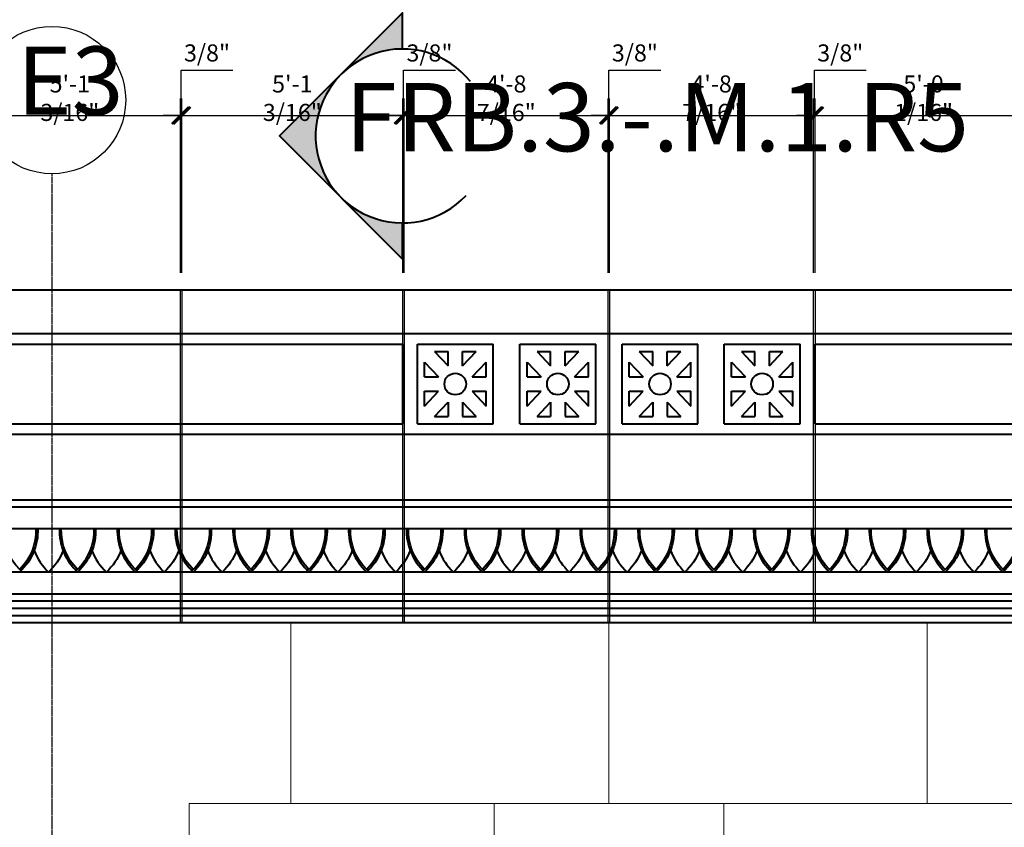
# Model space of a CAD drawing. Units: inches. Extents: x 12141 to 19112, y -11738 to 5333.
# Drawn here: x 13006 to 13278, y -10785 to -10562 of the extents above; entities that cross this region are included whole.
import ezdxf

# ---------------------------------------------------------------- set-up
doc = ezdxf.new("R2010")
doc.units = ezdxf.units.IN
doc.header["$LTSCALE"] = 0.25
doc.header["$MEASUREMENT"] = 0
doc.header["$PDMODE"] = 2
doc.linetypes.add('CENTER', pattern=[2, 1.25, -0.25, 0.25, -0.25])
for name, color, linetype, lineweight in [('DIM', 5, 'Continuous', 40), ('Final Building', 6, 'Continuous', 5), ('Stromberg Product', 7, 'Continuous', 40)]:
    doc.layers.add(name, color=color, linetype=linetype, lineweight=lineweight)
doc.layers.add('Grid', color=252, linetype='Continuous')
doc.layers.add('Joint Lines', color=1, linetype='Continuous')
doc.layers.add('No Show', color=4, linetype='Continuous', plot=False)
doc.styles.add('romans.shx', font='romans.shx', dxfattribs={"width": 0.75})
doc.dimstyles.new('1-4', dxfattribs={"dimscale": 0, "dimtxt": 4.7232, "dimasz": 4.7232, "dimexe": 4.7232, "dimexo": 4.7232, "dimgap": 1.1808, "dimtad": 1, "dimtih": 1, "dimtoh": 1, "dimdec": 4, "dimzin": 0, "dimdsep": 46, "dimlunit": 4, "dimtxsty": 'romans.shx', "dimblk1": 'ARCHTICK', "dimblk2": 'ARCHTICK', "dimsah": 1, "dimcen": 0, "dimadec": 0, "dimazin": 0, "dimtfac": 1, "dimtdec": 4, "dimtofl": 0, "dimtmove": 1, "dimatfit": 3, "dimfxl": 4.8125, "dimfrac": 2, "dimtolj": 1, "dimtzin": 0, "dimarcsym": 0})

# ---------------------------------------------------------------- blocks, each defined once
blk = doc.blocks.new('_ArchTick')
at = {"color": 0, "linetype": 'ByBlock', "const_width": 0.15}
blk.add_lwpolyline([(-0.5, -0.5), (0.5, 0.5)], dxfattribs=at)
blk = doc.blocks.new('*D139')
at = {"layer": 'Defpoints', "color": 0, "lineweight": -3, "transparency": 16777216}
for p in [(13111.88, -10588.04), (13111.51, -10636.26), (13111.88, -10636.26)]:
    blk.add_point(p, dxfattribs=at)
at = {"layer": 'No Show', "color": 0, "lineweight": -2, "transparency": 16777216}
for p, q in [((13111.69, -10588.04), (13111.69, -10575.53)), ((13111.69, -10575.53), (13126.03, -10575.53)), ((13111.51, -10631.54), (13111.51, -10583.32)), ((13111.88, -10631.54), (13111.88, -10583.32)), ((13111.51, -10588.04), (13106.78, -10588.04)), ((13111.51, -10588.04), (13111.88, -10588.04)), ((13111.88, -10588.04), (13116.6, -10588.04))]:
    blk.add_line(p, q, dxfattribs=at)
at = {"layer": 'No Show', "color": 0, "lineweight": -2, "transparency": 16777216, "xscale": 4.7232, "yscale": 4.7232, "zscale": 4.7232}
blk.add_blockref('_ArchTick', (13111.51, -10588.04), dxfattribs=at)
at = {"layer": 'No Show', "color": 0, "lineweight": -2, "transparency": 16777216, "xscale": 4.7232, "yscale": 4.7232, "zscale": 4.7232, "rotation": 180}
blk.add_blockref('_ArchTick', (13111.88, -10588.04), dxfattribs=at)
at = {"layer": 'No Show', "color": 0, "transparency": 16777216, "insert": (13118.86, -10570.75), "char_height": 4.723, "attachment_point": 5, "style": 'romans.shx'}
blk.add_mtext('\\A1;3/8"', dxfattribs=at)
blk = doc.blocks.new('*D140')
at = {"layer": 'Defpoints', "color": 0, "lineweight": -3, "transparency": 16777216}
for p in [(13168.32, -10588.04), (13111.88, -10636.26), (13168.32, -10636.26)]:
    blk.add_point(p, dxfattribs=at)
at = {"layer": 'No Show', "color": 0, "lineweight": -2, "transparency": 16777216}
for p, q in [((13111.88, -10631.54), (13111.88, -10583.32)), ((13168.32, -10631.54), (13168.32, -10583.32)), ((13111.88, -10588.04), (13168.32, -10588.04))]:
    blk.add_line(p, q, dxfattribs=at)
at = {"layer": 'No Show', "color": 0, "lineweight": -2, "transparency": 16777216, "xscale": 4.7232, "yscale": 4.7232, "zscale": 4.7232, "rotation": 180}
blk.add_blockref('_ArchTick', (13111.88, -10588.04), dxfattribs=at)
at = {"layer": 'No Show', "color": 0, "lineweight": -2, "transparency": 16777216, "xscale": 4.7232, "yscale": 4.7232, "zscale": 4.7232}
blk.add_blockref('_ArchTick', (13168.32, -10588.04), dxfattribs=at)
at = {"layer": 'No Show', "color": 0, "transparency": 16777216, "insert": (13140.1, -10583.26), "char_height": 4.7232, "attachment_point": 5, "style": 'romans.shx'}
blk.add_mtext('\\A1;4\'-8 7/16"', dxfattribs=at)
blk = doc.blocks.new('*D141')
at = {"layer": 'Defpoints', "color": 0, "lineweight": -3, "transparency": 16777216}
for p in [(13168.69, -10588.04), (13168.32, -10636.26), (13168.69, -10636.26)]:
    blk.add_point(p, dxfattribs=at)
at = {"layer": 'No Show', "color": 0, "lineweight": -2, "transparency": 16777216}
for p, q in [((13168.51, -10588.04), (13168.51, -10575.53)), ((13168.51, -10575.53), (13182.84, -10575.53)), ((13168.32, -10631.54), (13168.32, -10583.32)), ((13168.69, -10631.54), (13168.69, -10583.32)), ((13168.32, -10588.04), (13163.6, -10588.04)), ((13168.32, -10588.04), (13168.69, -10588.04)), ((13168.69, -10588.04), (13173.42, -10588.04))]:
    blk.add_line(p, q, dxfattribs=at)
at = {"layer": 'No Show', "color": 0, "lineweight": -2, "transparency": 16777216, "xscale": 4.7232, "yscale": 4.7232, "zscale": 4.7232}
blk.add_blockref('_ArchTick', (13168.32, -10588.04), dxfattribs=at)
at = {"layer": 'No Show', "color": 0, "lineweight": -2, "transparency": 16777216, "xscale": 4.7232, "yscale": 4.7232, "zscale": 4.7232, "rotation": 180}
blk.add_blockref('_ArchTick', (13168.69, -10588.04), dxfattribs=at)
at = {"layer": 'No Show', "color": 0, "transparency": 16777216, "insert": (13175.68, -10570.75), "char_height": 4.723, "attachment_point": 5, "style": 'romans.shx'}
blk.add_mtext('\\A1;3/8"', dxfattribs=at)
blk = doc.blocks.new('*D142')
at = {"layer": 'Defpoints', "color": 0, "lineweight": -3, "transparency": 16777216}
for p in [(13225.13, -10588.04), (13168.69, -10636.26), (13225.13, -10636.31)]:
    blk.add_point(p, dxfattribs=at)
at = {"layer": 'No Show', "color": 0, "lineweight": -2, "transparency": 16777216}
for p, q in [((13168.69, -10631.54), (13168.69, -10583.32)), ((13225.13, -10631.59), (13225.13, -10583.32)), ((13168.69, -10588.04), (13225.13, -10588.04))]:
    blk.add_line(p, q, dxfattribs=at)
at = {"layer": 'No Show', "color": 0, "lineweight": -2, "transparency": 16777216, "xscale": 4.7232, "yscale": 4.7232, "zscale": 4.7232, "rotation": 180}
blk.add_blockref('_ArchTick', (13168.69, -10588.04), dxfattribs=at)
at = {"layer": 'No Show', "color": 0, "lineweight": -2, "transparency": 16777216, "xscale": 4.7232, "yscale": 4.7232, "zscale": 4.7232}
blk.add_blockref('_ArchTick', (13225.13, -10588.04), dxfattribs=at)
at = {"layer": 'No Show', "color": 0, "transparency": 16777216, "insert": (13196.91, -10583.26), "char_height": 4.7232, "attachment_point": 5, "style": 'romans.shx'}
blk.add_mtext('\\A1;4\'-8 7/16"', dxfattribs=at)
blk = doc.blocks.new('*D41')
at = {"layer": 'Defpoints', "color": 0, "lineweight": -3, "transparency": 16777216}
for p in [(13225.51, -10588.04), (13225.13, -10636.31), (13225.51, -10636.31)]:
    blk.add_point(p, dxfattribs=at)
at = {"layer": 'No Show', "color": 0, "lineweight": -2, "transparency": 16777216}
for p, q in [((13225.32, -10588.04), (13225.32, -10575.53)), ((13225.32, -10575.53), (13239.66, -10575.53)), ((13225.13, -10631.59), (13225.13, -10583.32)), ((13225.51, -10631.59), (13225.51, -10583.32)), ((13225.13, -10588.04), (13220.41, -10588.04)), ((13225.13, -10588.04), (13225.51, -10588.04)), ((13225.51, -10588.04), (13230.23, -10588.04))]:
    blk.add_line(p, q, dxfattribs=at)
at = {"layer": 'No Show', "color": 0, "lineweight": -2, "transparency": 16777216, "xscale": 4.7232, "yscale": 4.7232, "zscale": 4.7232}
blk.add_blockref('_ArchTick', (13225.13, -10588.04), dxfattribs=at)
at = {"layer": 'No Show', "color": 0, "lineweight": -2, "transparency": 16777216, "xscale": 4.7232, "yscale": 4.7232, "zscale": 4.7232, "rotation": 180}
blk.add_blockref('_ArchTick', (13225.51, -10588.04), dxfattribs=at)
at = {"layer": 'No Show', "color": 0, "transparency": 16777216, "insert": (13232.49, -10570.75), "char_height": 4.723, "attachment_point": 5, "style": 'romans.shx'}
blk.add_mtext('\\A1;3/8"', dxfattribs=at)
blk = doc.blocks.new('*D154')
at = {"layer": 'Defpoints', "color": 0, "lineweight": -3, "transparency": 16777216}
for p in [(13050.34, -10588.04), (13049.96, -10636.31), (13050.34, -10636.31)]:
    blk.add_point(p, dxfattribs=at)
at = {"layer": 'No Show', "color": 0, "lineweight": -2, "transparency": 16777216}
for p, q in [((13050.15, -10588.04), (13050.15, -10575.53)), ((13050.15, -10575.53), (13064.49, -10575.53)), ((13049.96, -10631.59), (13049.96, -10583.32)), ((13050.34, -10631.59), (13050.34, -10583.32)), ((13049.96, -10588.04), (13045.24, -10588.04)), ((13049.96, -10588.04), (13050.34, -10588.04)), ((13050.34, -10588.04), (13055.06, -10588.04))]:
    blk.add_line(p, q, dxfattribs=at)
at = {"layer": 'No Show', "color": 0, "lineweight": -2, "transparency": 16777216, "xscale": 4.7232, "yscale": 4.7232, "zscale": 4.7232}
blk.add_blockref('_ArchTick', (13049.96, -10588.04), dxfattribs=at)
at = {"layer": 'No Show', "color": 0, "lineweight": -2, "transparency": 16777216, "xscale": 4.7232, "yscale": 4.7232, "zscale": 4.7232, "rotation": 180}
blk.add_blockref('_ArchTick', (13050.34, -10588.04), dxfattribs=at)
at = {"layer": 'No Show', "color": 0, "transparency": 16777216, "insert": (13057.32, -10570.75), "char_height": 4.723, "attachment_point": 5, "style": 'romans.shx'}
blk.add_mtext('\\A1;3/8"', dxfattribs=at)
blk = doc.blocks.new('*D393')
at = {"layer": 'Defpoints', "color": 0, "lineweight": -3, "transparency": 16777216}
for p in [(13285.55, -10588.04), (13225.51, -10636.31), (13285.55, -10636.31)]:
    blk.add_point(p, dxfattribs=at)
at = {"layer": 'No Show', "color": 0, "lineweight": -2, "transparency": 16777216}
for p, q in [((13225.51, -10631.59), (13225.51, -10583.32)), ((13285.55, -10631.59), (13285.55, -10583.32)), ((13225.51, -10588.04), (13285.55, -10588.04))]:
    blk.add_line(p, q, dxfattribs=at)
at = {"layer": 'No Show', "color": 0, "lineweight": -2, "transparency": 16777216, "xscale": 4.7232, "yscale": 4.7232, "zscale": 4.7232, "rotation": 180}
blk.add_blockref('_ArchTick', (13225.51, -10588.04), dxfattribs=at)
at = {"layer": 'No Show', "color": 0, "lineweight": -2, "transparency": 16777216, "xscale": 4.7232, "yscale": 4.7232, "zscale": 4.7232}
blk.add_blockref('_ArchTick', (13285.55, -10588.04), dxfattribs=at)
at = {"layer": 'No Show', "color": 0, "transparency": 16777216, "insert": (13255.53, -10583.26), "char_height": 4.7232, "attachment_point": 5, "style": 'romans.shx'}
blk.add_mtext('\\A1;5\'-0 1/16"', dxfattribs=at)
blk = doc.blocks.new('*D397')
at = {"layer": 'Defpoints', "color": 0, "lineweight": -3, "transparency": 16777216}
for p in [(13049.96, -10588.04), (12988.8, -10636.31), (13049.96, -10636.31)]:
    blk.add_point(p, dxfattribs=at)
at = {"layer": 'No Show', "color": 0, "lineweight": -2, "transparency": 16777216}
for p, q in [((12988.8, -10631.59), (12988.8, -10583.32)), ((13049.96, -10631.59), (13049.96, -10583.32)), ((12988.8, -10588.04), (13049.96, -10588.04))]:
    blk.add_line(p, q, dxfattribs=at)
at = {"layer": 'No Show', "color": 0, "lineweight": -2, "transparency": 16777216, "xscale": 4.7232, "yscale": 4.7232, "zscale": 4.7232, "rotation": 180}
blk.add_blockref('_ArchTick', (12988.8, -10588.04), dxfattribs=at)
at = {"layer": 'No Show', "color": 0, "lineweight": -2, "transparency": 16777216, "xscale": 4.7232, "yscale": 4.7232, "zscale": 4.7232}
blk.add_blockref('_ArchTick', (13049.96, -10588.04), dxfattribs=at)
at = {"layer": 'No Show', "color": 0, "transparency": 16777216, "insert": (13019.38, -10583.26), "char_height": 4.7232, "attachment_point": 5, "style": 'romans.shx'}
blk.add_mtext('\\A1;5\'-1 3/16"', dxfattribs=at)
blk = doc.blocks.new('*D398')
at = {"layer": 'Defpoints', "color": 0, "lineweight": -3, "transparency": 16777216}
for p in [(13111.51, -10588.04), (13050.34, -10636.31), (13111.51, -10636.26)]:
    blk.add_point(p, dxfattribs=at)
at = {"layer": 'No Show', "color": 0, "lineweight": -2, "transparency": 16777216}
for p, q in [((13050.34, -10631.59), (13050.34, -10583.32)), ((13111.51, -10631.54), (13111.51, -10583.32)), ((13050.34, -10588.04), (13111.51, -10588.04))]:
    blk.add_line(p, q, dxfattribs=at)
at = {"layer": 'No Show', "color": 0, "lineweight": -2, "transparency": 16777216, "xscale": 4.7232, "yscale": 4.7232, "zscale": 4.7232, "rotation": 180}
blk.add_blockref('_ArchTick', (13050.34, -10588.04), dxfattribs=at)
at = {"layer": 'No Show', "color": 0, "lineweight": -2, "transparency": 16777216, "xscale": 4.7232, "yscale": 4.7232, "zscale": 4.7232}
blk.add_blockref('_ArchTick', (13111.51, -10588.04), dxfattribs=at)
at = {"layer": 'No Show', "color": 0, "transparency": 16777216, "insert": (13080.92, -10583.26), "char_height": 4.7232, "attachment_point": 5, "style": 'romans.shx'}
blk.add_mtext('\\A1;5\'-1 3/16"', dxfattribs=at)

msp = doc.modelspace()

# ---------------------------------------------------------------- hatches: boundary and pattern name
at = {"layer": 'DIM'}
h = msp.add_hatch(color=256, dxfattribs=at)
h.paths.add_polyline_path([(13111.41807, -10559.69348), (13094.40682, -10576.70473, -0.198912367), (13111.41807, -10569.65844)])
h.paths.add_polyline_path([(13094.40682, -10576.70473), (13077.39557, -10593.71598), (13094.40682, -10610.72723, -0.198912367), (13087.36053, -10593.71598, -0.198912367)])
h.paths.add_polyline_path([(13111.41807, -10617.77352, -0.198912367), (13094.40682, -10610.72723), (13111.41807, -10627.73848)])

# ---------------------------------------------------------------- linework, layer by layer
msp.add_lwpolyline([(13111.41807, -10569.65844), (13111.41807, -10559.69348), (13077.39557, -10593.71598), (13111.41807, -10627.73848), (13111.41807, -10617.77352)], dxfattribs=at)
msp.add_lwpolyline([(13111.41807, -10627.73848, 0, 0, 0), (13111.41807, -10627.73848, 0, 0, 0), (13111.41807, -10627.73848, 0, 0, 0), (13111.41807, -11308.05639, 6, 6, 0), (13091.03797, -11308.05639, 0, 0, 0)], format="xyseb", dxfattribs=at)
msp.add_arc((13111.41807, -10593.71598), 24.05754, 38.7167688, 316.8907952, dxfattribs=at)
at = {"layer": 'Final Building'}
for p, q in [((13080.50632, -10778.3109), (13080.50632, -10728.3109)), ((13168.50632, -10778.3109), (13168.50632, -10728.3109)), ((13256.50632, -10778.3109), (13256.50632, -10728.3109)), ((13284.50632, -10778.3109), (13052.39731, -10778.3109)), ((13052.39731, -11039.49099), (13052.39731, -10778.3109)), ((13136.75632, -10778.3109), (13136.75632, -11039.49099)), ((13200.25632, -11039.49099), (13200.25632, -10778.3109))]:
    msp.add_line(p, q, dxfattribs=at)
at = {"layer": 'Grid', "linetype": 'CENTER'}
msp.add_line((13014.4495, -11064.04881), (13014.4495, -10604.17501), dxfattribs=at)
at = {"layer": 'Grid'}
msp.add_circle((13014.4495, -10583.7949), 20.3801, dxfattribs=at)
at = {"layer": 'Joint Lines', "color": 1}
for points in [[(13049.96465, -10728.3109), (13049.96465, -10636.3109), (13050.33965, -10636.3109), (13050.33965, -10728.3109)], [(13111.50632, -10728.26367), (13111.50632, -10636.26367), (13111.88132, -10636.26367), (13111.88132, -10728.26367)], [(13168.31882, -10728.26367), (13168.31882, -10636.26367), (13168.69382, -10636.26367), (13168.69382, -10728.26367)], [(13225.13132, -10728.26367), (13225.13132, -10636.3109), (13225.50632, -10636.3109), (13225.50632, -10728.26367)]]:
    msp.add_lwpolyline(points, dxfattribs=at)
at = {"layer": 'Stromberg Product'}
for p, q in [((13546.9495, -10636.3109), (12308.71865, -10636.3109)), ((12304.42069, -10648.3109), (13546.9495, -10648.3109)), ((12927.25632, -10651.3109), (13111.50632, -10651.3109)), ((13111.50632, -10673.3109), (13111.50632, -10651.3109)), ((13115.50632, -10673.3109), (13115.50632, -10651.3109)), ((13115.50632, -10651.3109), (13136.50632, -10651.3109)), ((13136.50632, -10673.3109), (13136.50632, -10651.3109)), ((13143.88132, -10673.3109), (13143.88132, -10651.3109)), ((13143.88132, -10651.3109), (13164.88132, -10651.3109)), ((13164.88132, -10673.3109), (13164.88132, -10651.3109)), ((13172.13132, -10651.3109), (13193.13132, -10651.3109)), ((13172.13132, -10673.3109), (13172.13132, -10651.3109)), ((13193.13132, -10673.3109), (13193.13132, -10651.3109)), ((13200.38132, -10651.3109), (13221.38132, -10651.3109)), ((13200.38132, -10673.3109), (13200.38132, -10651.3109)), ((13221.38132, -10673.3109), (13221.38132, -10651.3109)), ((13225.50632, -10673.3109), (13225.50632, -10651.3109)), ((13225.50632, -10673.3109), (13225.50632, -10651.3109)), ((13225.50632, -10651.3109), (13406.38132, -10651.3109)), ((13120.2573, -10653.3109), (13124.00632, -10653.3109)), ((13120.2573, -10653.3109), (13124.00632, -10657.28044)), ((13124.00632, -10657.28044), (13124.00632, -10653.3109)), ((13128.00632, -10657.28044), (13128.00632, -10653.3109)), ((13128.00632, -10653.3109), (13131.75534, -10653.3109)), ((13128.00632, -10657.28044), (13131.75534, -10653.3109)), ((13148.6323, -10653.3109), (13152.38132, -10653.3109)), ((13148.6323, -10653.3109), (13152.38132, -10657.28044)), ((13152.38132, -10657.28044), (13152.38132, -10653.3109)), ((13156.38132, -10653.3109), (13160.13034, -10653.3109)), ((13156.38132, -10657.28044), (13160.13034, -10653.3109)), ((13156.38132, -10657.28044), (13156.38132, -10653.3109)), ((13176.8823, -10653.3109), (13180.63132, -10653.3109)), ((13176.8823, -10653.3109), (13180.63132, -10657.28044)), ((13180.63132, -10657.28044), (13180.63132, -10653.3109)), ((13184.63132, -10653.3109), (13188.38034, -10653.3109)), ((13184.63132, -10657.28044), (13188.38034, -10653.3109)), ((13184.63132, -10657.28044), (13184.63132, -10653.3109)), ((13205.1323, -10653.3109), (13208.88132, -10653.3109)), ((13205.1323, -10653.3109), (13208.88132, -10657.28044)), ((13208.88132, -10657.28044), (13208.88132, -10653.3109)), ((13212.88132, -10653.3109), (13216.63034, -10653.3109)), ((13212.88132, -10657.28044), (13212.88132, -10653.3109)), ((13212.88132, -10657.28044), (13216.63034, -10653.3109)), ((13117.50632, -10660.3109), (13117.50632, -10656.2237)), ((13117.50632, -10656.2237), (13121.36645, -10660.3109)), ((13130.64619, -10660.3109), (13134.50632, -10656.2237)), ((13134.50632, -10660.3109), (13134.50632, -10656.2237)), ((13145.88132, -10660.3109), (13145.88132, -10656.2237)), ((13145.88132, -10656.2237), (13149.74145, -10660.3109)), ((13159.02119, -10660.3109), (13162.88132, -10656.2237)), ((13162.88132, -10660.3109), (13162.88132, -10656.2237)), ((13174.13132, -10660.3109), (13174.13132, -10656.2237)), ((13174.13132, -10656.2237), (13177.99145, -10660.3109)), ((13187.27119, -10660.3109), (13191.13132, -10656.2237)), ((13191.13132, -10660.3109), (13191.13132, -10656.2237)), ((13202.38132, -10660.3109), (13202.38132, -10656.2237)), ((13202.38132, -10656.2237), (13206.24145, -10660.3109)), ((13215.52119, -10660.3109), (13219.38132, -10656.2237)), ((13219.38132, -10660.3109), (13219.38132, -10656.2237)), ((13117.50632, -10660.3109), (13121.36645, -10660.3109)), ((13130.64619, -10660.3109), (13134.50632, -10660.3109)), ((13145.88132, -10660.3109), (13149.74145, -10660.3109)), ((13159.02119, -10660.3109), (13162.88132, -10660.3109)), ((13174.13132, -10660.3109), (13177.99145, -10660.3109)), ((13187.27119, -10660.3109), (13191.13132, -10660.3109)), ((13202.38132, -10660.3109), (13206.24145, -10660.3109)), ((13215.52119, -10660.3109), (13219.38132, -10660.3109)), ((13117.50632, -10668.39809), (13121.36645, -10664.3109)), ((13117.50632, -10668.39809), (13117.50632, -10664.3109)), ((13117.50632, -10664.3109), (13121.36645, -10664.3109)), ((13130.64619, -10664.3109), (13134.50632, -10668.39809)), ((13130.64619, -10664.3109), (13134.50632, -10664.3109)), ((13134.50632, -10668.39809), (13134.50632, -10664.3109)), ((13145.88132, -10668.39809), (13149.74145, -10664.3109)), ((13145.88132, -10668.39809), (13145.88132, -10664.3109)), ((13145.88132, -10664.3109), (13149.74145, -10664.3109)), ((13159.02119, -10664.3109), (13162.88132, -10668.39809)), ((13159.02119, -10664.3109), (13162.88132, -10664.3109)), ((13162.88132, -10668.39809), (13162.88132, -10664.3109)), ((13174.13132, -10668.39809), (13177.99145, -10664.3109)), ((13174.13132, -10668.39809), (13174.13132, -10664.3109)), ((13174.13132, -10664.3109), (13177.99145, -10664.3109)), ((13187.27119, -10664.3109), (13191.13132, -10668.39809)), ((13187.27119, -10664.3109), (13191.13132, -10664.3109)), ((13191.13132, -10668.39809), (13191.13132, -10664.3109)), ((13202.38132, -10668.39809), (13206.24145, -10664.3109)), ((13202.38132, -10664.3109), (13206.24145, -10664.3109)), ((13202.38132, -10668.39809), (13202.38132, -10664.3109)), ((13215.52119, -10664.3109), (13219.38132, -10668.39809)), ((13215.52119, -10664.3109), (13219.38132, -10664.3109)), ((13219.38132, -10668.39809), (13219.38132, -10664.3109)), ((13120.2573, -10671.3109), (13124.00632, -10667.34135)), ((13124.00632, -10667.34135), (13124.00632, -10671.3109)), ((13128.00632, -10667.34135), (13128.00632, -10671.3109)), ((13128.00632, -10667.34135), (13131.75534, -10671.3109)), ((13148.6323, -10671.3109), (13152.38132, -10667.34135)), ((13152.38132, -10667.34135), (13152.38132, -10671.3109)), ((13156.38132, -10667.34135), (13156.38132, -10671.3109)), ((13156.38132, -10667.34135), (13160.13034, -10671.3109)), ((13176.8823, -10671.3109), (13180.63132, -10667.34135)), ((13180.63132, -10667.34135), (13180.63132, -10671.3109)), ((13184.63132, -10667.34135), (13184.63132, -10671.3109)), ((13184.63132, -10667.34135), (13188.38034, -10671.3109)), ((13205.1323, -10671.3109), (13208.88132, -10667.34135)), ((13208.88132, -10667.34135), (13208.88132, -10671.3109)), ((13212.88132, -10667.34135), (13216.63034, -10671.3109)), ((13212.88132, -10667.34135), (13212.88132, -10671.3109)), ((12927.25632, -10673.3109), (13111.50632, -10673.3109)), ((13115.50632, -10673.3109), (13136.50632, -10673.3109)), ((13120.2573, -10671.3109), (13124.00632, -10671.3109)), ((13128.00632, -10671.3109), (13131.75534, -10671.3109)), ((13143.88132, -10673.3109), (13164.88132, -10673.3109)), ((13148.6323, -10671.3109), (13152.38132, -10671.3109)), ((13156.38132, -10671.3109), (13160.13034, -10671.3109)), ((13172.13132, -10673.3109), (13193.13132, -10673.3109)), ((13176.8823, -10671.3109), (13180.63132, -10671.3109)), ((13184.63132, -10671.3109), (13188.38034, -10671.3109)), ((13200.38132, -10673.3109), (13221.38132, -10673.3109)), ((13205.1323, -10671.3109), (13208.88132, -10671.3109)), ((13212.88132, -10671.3109), (13216.63034, -10671.3109)), ((13225.50632, -10673.3109), (13406.38132, -10673.3109)), ((13546.9495, -10676.3109), (12304.42069, -10676.3109)), ((12310.71865, -10694.3109), (13546.9495, -10694.3109)), ((12304.42069, -10696.3109), (13548.9495, -10696.3109)), ((12312.71918, -10702.3109), (13548.9495, -10702.3109)), ((13559.9495, -10714.3109), (12321.71865, -10714.3109)), ((12317.42069, -10720.3109), (13559.9495, -10720.3109)), ((12317.42069, -10722.26367), (13561.9495, -10722.3109)), ((12319.42069, -10724.3109), (13563.9495, -10724.3109)), ((12323.42069, -10726.3109), (13565.9495, -10726.3109)), ((12325.42069, -10728.3109), (13567.9495, -10728.3109))]:
    msp.add_line(p, q, dxfattribs=at)
for points in [[(13010.01085, -10702.29041, -0.210227629), (13005.5104, -10713.62208, -0.210227629), (13001.00995, -10702.29041, 0.210227629)], [(13010.51052, -10702.27223, -0.218337209), (13005.51081, -10714.31327, -0.218337209)], [(13016.51132, -10702.27263, 0.218337209), (13021.51103, -10714.31367, 0.218337209)], [(13026.01188, -10702.29081, -0.210227629), (13021.51144, -10713.62247, -0.210227629), (13017.01099, -10702.29081, 0.210227629)], [(13026.51155, -10702.27263, -0.218337209), (13021.51184, -10714.31367, -0.218337209)], [(13032.51132, -10702.27263, 0.218337209), (13037.51103, -10714.31367, 0.218337209)], [(13042.01188, -10702.29081, -0.210227629), (13037.51144, -10713.62247, -0.210227629), (13033.01099, -10702.29081, 0.210227629)], [(13042.51155, -10702.27263, -0.218337209), (13037.51184, -10714.31367, -0.218337209)], [(13048.5105, -10702.27263, 0.218337209), (13053.51022, -10714.31367, 0.218337209)], [(13048.5105, -10702.27263, 0.218337209), (13053.51022, -10714.31367, 0.218337209)], [(13058.01107, -10702.29081, -0.210227629), (13053.51062, -10713.62247, -0.210227629), (13049.01017, -10702.29081, 0.210227629)], [(13058.51074, -10702.27263, -0.218337209), (13053.51103, -10714.31367, -0.218337209)], [(13064.51154, -10702.27302, 0.218337209), (13069.51125, -10714.31406, 0.218337209)], [(13074.01211, -10702.2912, -0.210227629), (13069.51166, -10713.62287, -0.210227629), (13065.01121, -10702.2912, 0.210227629)], [(13074.51177, -10702.27302, -0.218337209), (13069.51206, -10714.31406, -0.218337209)], [(13080.51154, -10702.27302, 0.218337209), (13085.51125, -10714.31406, 0.218337209)], [(13090.01211, -10702.2912, -0.210227629), (13085.51166, -10713.62287, -0.210227629), (13081.01121, -10702.2912, 0.210227629)], [(13090.50925, -10702.27302, -0.218337209), (13085.50954, -10714.31406, -0.218337209)], [(13096.51428, -10702.27025, 0.218337209), (13101.51399, -10714.31129, 0.218337209)], [(13106.01485, -10702.28843, -0.210227629), (13101.5144, -10713.6201, -0.210227629), (13097.01395, -10702.28843, 0.210227629)], [(13106.51452, -10702.27025, -0.218337209), (13101.51481, -10714.31129, -0.218337209)], [(13112.51428, -10702.27025, 0.218337209), (13117.51399, -10714.31129, 0.218337209)], [(13122.01485, -10702.28843, -0.210227629), (13117.5144, -10713.6201, -0.210227629), (13113.01395, -10702.28843, 0.210227629)], [(13122.51199, -10702.27025, -0.218337209), (13117.51228, -10714.31129, -0.218337209)], [(13128.51347, -10702.27025, 0.218337209), (13133.51318, -10714.31129, 0.218337209)], [(13128.51347, -10702.27025, 0.218337209), (13133.51318, -10714.31129, 0.218337209)], [(13138.01403, -10702.28843, -0.210227629), (13133.51359, -10713.6201, -0.210227629), (13129.01314, -10702.28843, 0.210227629)], [(13138.5137, -10702.27025, -0.218337209), (13133.51399, -10714.31129, -0.218337209)], [(13144.5145, -10702.27065, 0.218337209), (13149.51421, -10714.31169, 0.218337209)], [(13154.01507, -10702.28883, -0.210227629), (13149.51462, -10713.62049, -0.210227629), (13145.01417, -10702.28883, 0.210227629)], [(13154.51474, -10702.27065, -0.218337209), (13149.51503, -10714.31169, -0.218337209)], [(13160.5145, -10702.27065, 0.218337209), (13165.51421, -10714.31169, 0.218337209)], [(13170.01507, -10702.28883, -0.210227629), (13165.51462, -10713.62049, -0.210227629), (13161.01417, -10702.28883, 0.210227629)], [(13170.51474, -10702.27065, -0.218337209), (13165.51503, -10714.31169, -0.218337209)], [(13176.51369, -10702.27065, 0.218337209), (13181.5134, -10714.31169, 0.218337209)], [(13176.51369, -10702.27065, 0.218337209), (13181.5134, -10714.31169, 0.218337209)], [(13186.01425, -10702.28883, -0.210227629), (13181.51381, -10713.62049, -0.210227629), (13177.01336, -10702.28883, 0.210227629)], [(13186.51392, -10702.27065, -0.218337209), (13181.51421, -10714.31169, -0.218337209)], [(13192.51472, -10702.27104, 0.218337209), (13197.51443, -10714.31208, 0.218337209)], [(13202.01529, -10702.28922, -0.210227629), (13197.51484, -10713.62089, -0.210227629), (13193.01439, -10702.28922, 0.210227629)], [(13202.51496, -10702.27104, -0.218337209), (13197.51525, -10714.31208, -0.218337209)], [(13208.51472, -10702.27104, 0.218337209), (13213.51443, -10714.31208, 0.218337209)], [(13218.01529, -10702.28922, -0.210227629), (13213.51484, -10713.62089, -0.210227629), (13209.01439, -10702.28922, 0.210227629)], [(13218.51243, -10702.27104, -0.218337209), (13213.51272, -10714.31208, -0.218337209)], [(13224.51391, -10702.27104, 0.218337209), (13229.51362, -10714.31208, 0.218337209)], [(13224.51391, -10702.27104, 0.218337209), (13229.51362, -10714.31208, 0.218337209)], [(13234.01447, -10702.28922, -0.210227629), (13229.51403, -10713.62089, -0.210227629), (13225.01358, -10702.28922, 0.210227629)], [(13234.51414, -10702.27104, -0.218337209), (13229.51443, -10714.31208, -0.218337209)], [(13240.51494, -10702.27144, 0.218337209), (13245.51465, -10714.31248, 0.218337209)], [(13250.01551, -10702.28962, -0.210227629), (13245.51506, -10713.62129, -0.210227629), (13241.01461, -10702.28962, 0.210227629)], [(13250.51518, -10702.27144, -0.218337209), (13245.51547, -10714.31248, -0.218337209)], [(13256.51494, -10702.27144, 0.218337209), (13261.51465, -10714.31248, 0.218337209)], [(13266.01551, -10702.28962, -0.210227629), (13261.51506, -10713.62129, -0.210227629), (13257.01461, -10702.28962, 0.210227629)], [(13266.51518, -10702.27144, -0.218337209), (13261.51547, -10714.31248, -0.218337209)], [(13272.51413, -10702.27144, 0.218337209), (13277.51384, -10714.31248, 0.218337209)], [(13272.51413, -10702.27144, 0.218337209), (13277.51384, -10714.31248, 0.218337209)], [(13282.0147, -10702.28962, -0.210227629), (13277.51425, -10713.62129, -0.210227629), (13273.0138, -10702.28962, 0.210227629)], [(13282.51436, -10702.27144, -0.218337209), (13277.51465, -10714.31248, -0.218337209)], [(13009.51171, -10708.36868, 0.116071978), (13013.51218, -10714.31288)], [(13017.51244, -10708.36924, -0.116062185), (13013.51218, -10714.31288)], [(13025.5109, -10708.36947, 0.116071978), (13029.51137, -10714.31367)], [(13033.51244, -10708.37004, -0.116062185), (13029.51218, -10714.31367)], [(13041.51008, -10708.36947, 0.116071978), (13045.51055, -10714.31367)], [(13041.51008, -10708.36947, 0.116071978), (13045.51055, -10714.31367)], [(13049.51163, -10708.37004, -0.116062185), (13045.51137, -10714.31367)], [(13049.51163, -10708.37004, -0.116062185), (13045.51137, -10714.31367)], [(13057.51193, -10708.36908, 0.116071978), (13061.5124, -10714.31327)], [(13065.51266, -10708.36964, -0.116062185), (13061.5124, -10714.31327)], [(13073.51112, -10708.36987, 0.116071978), (13077.51159, -10714.31406)], [(13081.51266, -10708.37043, -0.116062185), (13077.5124, -10714.31406)], [(13089.51467, -10708.3663, 0.116071978), (13093.51514, -10714.3105)], [(13097.5154, -10708.36687, -0.116062185), (13093.51514, -10714.3105)], [(13105.51386, -10708.3671, 0.116071978), (13109.51433, -10714.31129)], [(13113.5154, -10708.36766, -0.116062185), (13109.51514, -10714.31129)], [(13121.51304, -10708.3671, 0.116071978), (13125.51352, -10714.31129)], [(13121.51304, -10708.3671, 0.116071978), (13125.51352, -10714.31129)], [(13129.51459, -10708.36766, -0.116062185), (13125.51433, -10714.31129)], [(13129.51459, -10708.36766, -0.116062185), (13125.51433, -10714.31129)], [(13137.51489, -10708.3667, 0.116071978), (13141.51536, -10714.3109)], [(13145.51562, -10708.36726, -0.116062185), (13141.51536, -10714.3109)], [(13153.51408, -10708.36749, 0.116071978), (13157.51455, -10714.31169)], [(13161.51562, -10708.36806, -0.116062185), (13157.51536, -10714.31169)], [(13169.51326, -10708.36749, 0.116071978), (13173.51374, -10714.31169)], [(13169.51326, -10708.36749, 0.116071978), (13173.51374, -10714.31169)], [(13177.51481, -10708.36806, -0.116062185), (13173.51455, -10714.31169)], [(13177.51481, -10708.36806, -0.116062185), (13173.51455, -10714.31169)], [(13185.51511, -10708.3671, 0.116071978), (13189.51558, -10714.31129)], [(13193.51584, -10708.36766, -0.116062185), (13189.51558, -10714.31129)], [(13201.5143, -10708.36789, 0.116071978), (13205.51477, -10714.31208)], [(13209.51584, -10708.36845, -0.116062185), (13205.51558, -10714.31208)], [(13217.51349, -10708.36789, 0.116071978), (13221.51396, -10714.31208)], [(13217.51349, -10708.36789, 0.116071978), (13221.51396, -10714.31208)], [(13225.51503, -10708.36845, -0.116062185), (13221.51477, -10714.31208)], [(13225.51503, -10708.36845, -0.116062185), (13221.51477, -10714.31208)], [(13233.51533, -10708.36749, 0.116071978), (13237.5158, -10714.31169)], [(13241.51606, -10708.36806, -0.116062185), (13237.5158, -10714.31169)], [(13249.51452, -10708.36828, 0.116071978), (13253.51499, -10714.31248)], [(13257.51606, -10708.36885, -0.116062185), (13253.5158, -10714.31248)], [(13265.51371, -10708.36828, 0.116071978), (13269.51418, -10714.31248)], [(13265.51371, -10708.36828, 0.116071978), (13269.51418, -10714.31248)], [(13273.51525, -10708.36885, -0.116062185), (13269.51499, -10714.31248)], [(13273.51525, -10708.36885, -0.116062185), (13269.51499, -10714.31248)]]:
    msp.add_lwpolyline(points, format="xyb", dxfattribs=at)
for centre in [(13126.00632, -10662.3109), (13154.38132, -10662.3109), (13182.63132, -10662.3109), (13210.88132, -10662.3109)]:
    msp.add_circle(centre, 3, dxfattribs=at)

# ---------------------------------------------------------------- texts
at = {"layer": 'DIM', "insert": (13095.57367, -10603.85909), "char_height": 18.8928, "attachment_point": 7, "style": 'romans.shx'}
msp.add_mtext('FRB.3.-.M.1.R5', dxfattribs=at)
at = {"layer": 'Grid', "insert": (13004.72571, -10593.76765), "char_height": 18.8928, "attachment_point": 7, "style": 'romans.shx'}
msp.add_mtext('E3', dxfattribs=at)

# ---------------------------------------------------------------- dimensions: what is measured, and where the dimension line sits
at = {"layer": 'No Show'}
for base, p1, p2, picture, middle in [((13050.33965, -10588.03853), (13049.96465, -10636.3109), (13050.33965, -10636.3109), '*D154', (13051.33295, -10570.74825)), ((13111.88132, -10588.03853), (13111.50632, -10636.26367), (13111.88132, -10636.26367), '*D139', (13112.87462, -10570.74825)), ((13168.69382, -10588.03853), (13168.31882, -10636.26367), (13168.69382, -10636.26367), '*D141', (13169.68712, -10570.74825)), ((13225.50632, -10588.03853), (13225.13132, -10636.3109), (13225.50632, -10636.3109), '*D41', (13226.49962, -10570.74825)), ((13049.96465, -10588.03853), (12988.79798, -10636.3109), (13049.96465, -10636.3109), '*D397', (13019.38132, -10583.25911)), ((13111.50632, -10588.03853), (13050.33965, -10636.3109), (13111.50632, -10636.26367), '*D398', (13080.92298, -10583.25911)), ((13168.31882, -10588.03853), (13111.88132, -10636.26367), (13168.31882, -10636.26367), '*D140', (13140.10007, -10583.25911)), ((13225.13132, -10588.03853), (13168.69382, -10636.26367), (13225.13132, -10636.3109), '*D142', (13196.91257, -10583.25911)), ((13285.54798, -10588.03853), (13225.50632, -10636.3109), (13285.54798, -10636.3109), '*D393', (13255.52715, -10583.25911))]:
    dim = msp.add_linear_dim(base=base, p1=p1, p2=p2, dimstyle='1-4', override={"dimscale": 1}, dxfattribs=at)
    dim.commit()
    dim.dimension.update_dxf_attribs({"geometry": picture, "text_midpoint": middle})

doc.saveas('drawing.dxf')
